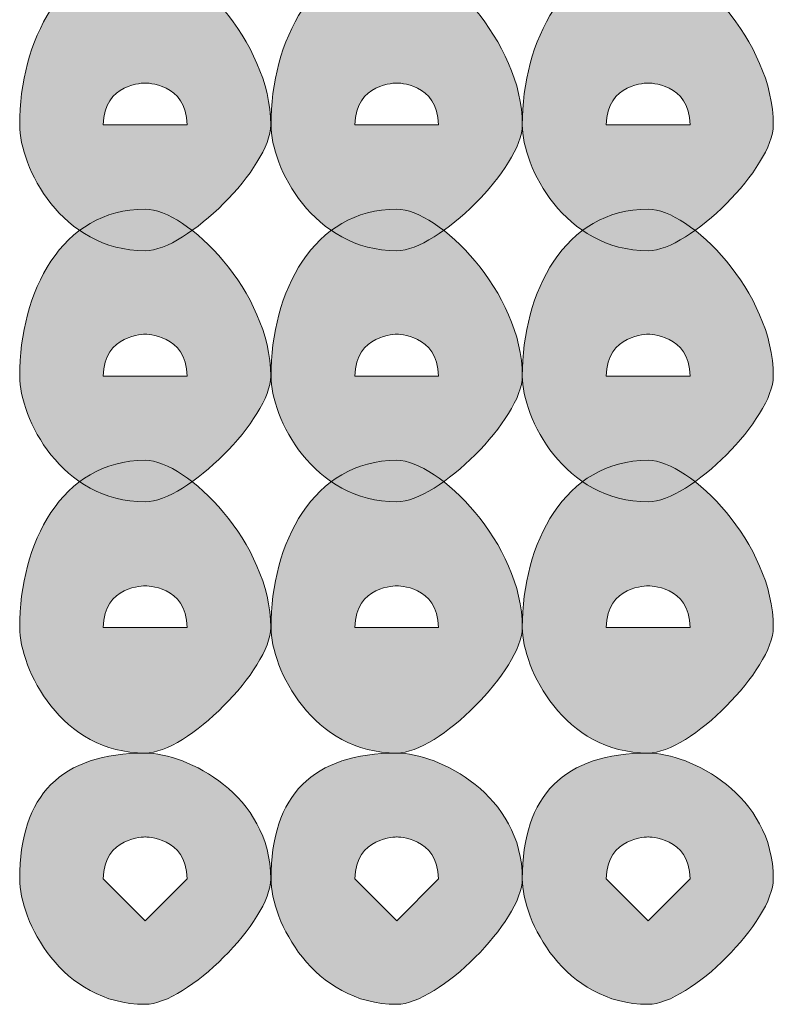
# Model space of a CAD drawing. Units: inches. Extents: x 0 to 210, y 0 to 297.
# Drawn here: x 133 to 134, y 111 to 112 of the extents above; entities that cross this region are included whole.
import ezdxf

# ---------------------------------------------------------------- set-up
doc = ezdxf.new("R2010")
doc.units = ezdxf.units.IN
doc.header["$MEASUREMENT"] = 0
doc.layers.add('Capa 1', color=7, linetype='Continuous')

# ---------------------------------------------------------------- blocks, each defined once
blk = doc.blocks.new('block 3')
at = {"layer": 'Capa 1', "true_color": 0x1d1d1b}
h = blk.add_hatch(color=179, dxfattribs=at)
h.dxf.hatch_style = 2
edge = h.paths.add_edge_path()
edge.add_spline(control_points=[(133.39212, 112.29641), (133.39212, 112.25403), (133.30771, 112.16928), (133.26534, 112.16928), (133.18059, 112.16928), (133.13856, 112.25403), (133.13856, 112.29641), (133.13856, 112.38116), (133.18059, 112.46591), (133.26534, 112.46591), (133.30771, 112.46591), (133.39212, 112.38116), (133.39212, 112.29641)], knot_values=[0, 0, 0, 0, 0.352778, 0.352778, 0.352778, 0.705556, 0.705556, 0.705556, 1.058334, 1.058334, 1.058334, 1.411112, 1.411112, 1.411112, 1.411112], degree=3, periodic=0)
edge.add_line((133.39212, 112.29641), (133.39212, 112.29641))
edge = h.paths.add_edge_path()
edge.add_spline(control_points=[(133.22296, 112.29641), (133.22296, 112.29641), (133.26534, 112.29641), (133.26534, 112.29641), (133.26534, 112.29641), (133.30771, 112.29641), (133.30771, 112.29641), (133.30771, 112.33878), (133.26534, 112.33878), (133.26534, 112.33878), (133.26534, 112.33878), (133.22296, 112.33878), (133.22296, 112.29641)], knot_values=[0, 0, 0, 0, 0.352778, 0.352778, 0.352778, 0.705556, 0.705556, 0.705556, 1.058334, 1.058334, 1.058334, 1.411112, 1.411112, 1.411112, 1.411112], degree=3, periodic=0)
edge.add_line((133.22296, 112.29641), (133.22296, 112.29641))
h = blk.add_hatch(color=179, dxfattribs=at)
h.dxf.hatch_style = 2
edge = h.paths.add_edge_path()
edge.add_spline(control_points=[(133.64637, 112.29641), (133.64637, 112.25403), (133.56162, 112.16928), (133.51959, 112.16928), (133.43484, 112.16928), (133.39246, 112.25403), (133.39246, 112.29641), (133.39246, 112.38116), (133.43484, 112.46591), (133.51959, 112.46591), (133.56162, 112.46591), (133.64637, 112.38116), (133.64637, 112.29641)], knot_values=[0, 0, 0, 0, 0.352778, 0.352778, 0.352778, 0.705556, 0.705556, 0.705556, 1.058334, 1.058334, 1.058334, 1.411112, 1.411112, 1.411112, 1.411112], degree=3, periodic=0)
edge.add_line((133.64637, 112.29641), (133.64637, 112.29641))
edge = h.paths.add_edge_path()
edge.add_spline(control_points=[(133.47721, 112.29641), (133.47721, 112.29641), (133.51959, 112.29641), (133.51959, 112.29641), (133.51959, 112.29641), (133.56162, 112.29641), (133.56162, 112.29641), (133.56162, 112.33878), (133.51959, 112.33878), (133.51959, 112.33878), (133.51959, 112.33878), (133.47721, 112.33878), (133.47721, 112.29641)], knot_values=[0, 0, 0, 0, 0.352778, 0.352778, 0.352778, 0.705556, 0.705556, 0.705556, 1.058334, 1.058334, 1.058334, 1.411112, 1.411112, 1.411112, 1.411112], degree=3, periodic=0)
edge.add_line((133.47721, 112.29641), (133.47721, 112.29641))
h = blk.add_hatch(color=179, dxfattribs=at)
h.dxf.hatch_style = 2
edge = h.paths.add_edge_path()
edge.add_spline(control_points=[(133.89993, 112.29641), (133.89993, 112.25403), (133.81587, 112.16928), (133.77349, 112.16928), (133.68874, 112.16928), (133.64637, 112.25403), (133.64637, 112.29641), (133.64637, 112.38116), (133.68874, 112.46591), (133.77349, 112.46591), (133.81587, 112.46591), (133.89993, 112.38116), (133.89993, 112.29641)], knot_values=[0, 0, 0, 0, 0.352778, 0.352778, 0.352778, 0.705556, 0.705556, 0.705556, 1.058334, 1.058334, 1.058334, 1.411112, 1.411112, 1.411112, 1.411112], degree=3, periodic=0)
edge.add_line((133.89993, 112.29641), (133.89993, 112.29641))
edge = h.paths.add_edge_path()
edge.add_spline(control_points=[(133.73112, 112.29641), (133.73112, 112.29641), (133.77349, 112.29641), (133.77349, 112.29641), (133.77349, 112.29641), (133.81587, 112.29641), (133.81587, 112.29641), (133.81587, 112.33878), (133.77349, 112.33878), (133.77349, 112.33878), (133.77349, 112.33878), (133.73112, 112.33878), (133.73112, 112.29641)], knot_values=[0, 0, 0, 0, 0.352778, 0.352778, 0.352778, 0.705556, 0.705556, 0.705556, 1.058334, 1.058334, 1.058334, 1.411112, 1.411112, 1.411112, 1.411112], degree=3, periodic=0)
edge.add_line((133.73112, 112.29641), (133.73112, 112.29641))
h = blk.add_hatch(color=179, dxfattribs=at)
h.dxf.hatch_style = 2
edge = h.paths.add_edge_path()
edge.add_spline(control_points=[(133.39212, 112.0425), (133.39212, 112.00013), (133.30771, 111.91538), (133.26534, 111.91538), (133.18059, 111.91538), (133.13856, 112.00013), (133.13856, 112.0425), (133.13856, 112.12725), (133.18059, 112.21131), (133.26534, 112.21131), (133.30771, 112.21131), (133.39212, 112.12725), (133.39212, 112.0425)], knot_values=[0, 0, 0, 0, 0.352778, 0.352778, 0.352778, 0.705556, 0.705556, 0.705556, 1.058334, 1.058334, 1.058334, 1.411112, 1.411112, 1.411112, 1.411112], degree=3, periodic=0)
edge.add_line((133.39212, 112.0425), (133.39212, 112.0425))
edge = h.paths.add_edge_path()
edge.add_spline(control_points=[(133.22296, 112.0425), (133.22296, 112.0425), (133.26534, 112.0425), (133.26534, 112.0425), (133.26534, 112.0425), (133.30771, 112.0425), (133.30771, 112.0425), (133.30771, 112.08488), (133.26534, 112.08488), (133.26534, 112.08488), (133.26534, 112.08488), (133.22296, 112.08488), (133.22296, 112.0425)], knot_values=[0, 0, 0, 0, 0.352778, 0.352778, 0.352778, 0.705556, 0.705556, 0.705556, 1.058334, 1.058334, 1.058334, 1.411112, 1.411112, 1.411112, 1.411112], degree=3, periodic=0)
edge.add_line((133.22296, 112.0425), (133.22296, 112.0425))
h = blk.add_hatch(color=179, dxfattribs=at)
h.dxf.hatch_style = 2
edge = h.paths.add_edge_path()
edge.add_spline(control_points=[(133.64637, 112.0425), (133.64637, 112.00013), (133.56162, 111.91538), (133.51959, 111.91538), (133.43484, 111.91538), (133.39246, 112.00013), (133.39246, 112.0425), (133.39246, 112.12725), (133.43484, 112.21131), (133.51959, 112.21131), (133.56162, 112.21131), (133.64637, 112.12725), (133.64637, 112.0425)], knot_values=[0, 0, 0, 0, 0.352778, 0.352778, 0.352778, 0.705556, 0.705556, 0.705556, 1.058334, 1.058334, 1.058334, 1.411112, 1.411112, 1.411112, 1.411112], degree=3, periodic=0)
edge.add_line((133.64637, 112.0425), (133.64637, 112.0425))
edge = h.paths.add_edge_path()
edge.add_spline(control_points=[(133.47721, 112.0425), (133.47721, 112.0425), (133.51959, 112.0425), (133.51959, 112.0425), (133.51959, 112.0425), (133.56162, 112.0425), (133.56162, 112.0425), (133.56162, 112.08488), (133.51959, 112.08488), (133.51959, 112.08488), (133.51959, 112.08488), (133.47721, 112.08488), (133.47721, 112.0425)], knot_values=[0, 0, 0, 0, 0.352778, 0.352778, 0.352778, 0.705556, 0.705556, 0.705556, 1.058334, 1.058334, 1.058334, 1.411112, 1.411112, 1.411112, 1.411112], degree=3, periodic=0)
edge.add_line((133.47721, 112.0425), (133.47721, 112.0425))
h = blk.add_hatch(color=179, dxfattribs=at)
h.dxf.hatch_style = 2
edge = h.paths.add_edge_path()
edge.add_spline(control_points=[(133.89993, 112.0425), (133.89993, 112.00013), (133.81587, 111.91538), (133.77349, 111.91538), (133.68874, 111.91538), (133.64637, 112.00013), (133.64637, 112.0425), (133.64637, 112.12725), (133.68874, 112.21131), (133.77349, 112.21131), (133.81587, 112.21131), (133.89993, 112.12725), (133.89993, 112.0425)], knot_values=[0, 0, 0, 0, 0.352778, 0.352778, 0.352778, 0.705556, 0.705556, 0.705556, 1.058334, 1.058334, 1.058334, 1.411112, 1.411112, 1.411112, 1.411112], degree=3, periodic=0)
edge.add_line((133.89993, 112.0425), (133.89993, 112.0425))
edge = h.paths.add_edge_path()
edge.add_spline(control_points=[(133.73112, 112.0425), (133.73112, 112.0425), (133.77349, 112.0425), (133.77349, 112.0425), (133.77349, 112.0425), (133.81587, 112.0425), (133.81587, 112.0425), (133.81587, 112.08488), (133.77349, 112.08488), (133.77349, 112.08488), (133.77349, 112.08488), (133.73112, 112.08488), (133.73112, 112.0425)], knot_values=[0, 0, 0, 0, 0.352778, 0.352778, 0.352778, 0.705556, 0.705556, 0.705556, 1.058334, 1.058334, 1.058334, 1.411112, 1.411112, 1.411112, 1.411112], degree=3, periodic=0)
edge.add_line((133.73112, 112.0425), (133.73112, 112.0425))
h = blk.add_hatch(color=179, dxfattribs=at)
h.dxf.hatch_style = 2
edge = h.paths.add_edge_path()
edge.add_spline(control_points=[(133.39212, 111.7886), (133.39212, 111.74622), (133.30771, 111.66148), (133.26534, 111.66148), (133.18059, 111.66148), (133.13856, 111.74622), (133.13856, 111.7886), (133.13856, 111.873), (133.18059, 111.95741), (133.26534, 111.95741), (133.30771, 111.95741), (133.39212, 111.873), (133.39212, 111.7886)], knot_values=[0, 0, 0, 0, 0.352778, 0.352778, 0.352778, 0.705556, 0.705556, 0.705556, 1.058334, 1.058334, 1.058334, 1.411112, 1.411112, 1.411112, 1.411112], degree=3, periodic=0)
edge.add_line((133.39212, 111.7886), (133.39212, 111.7886))
edge = h.paths.add_edge_path()
edge.add_spline(control_points=[(133.22296, 111.7886), (133.22296, 111.7886), (133.26534, 111.7886), (133.26534, 111.7886), (133.26534, 111.7886), (133.30771, 111.7886), (133.30771, 111.7886), (133.30771, 111.83063), (133.26534, 111.83063), (133.26534, 111.83063), (133.26534, 111.83063), (133.22296, 111.83063), (133.22296, 111.7886)], knot_values=[0, 0, 0, 0, 0.352778, 0.352778, 0.352778, 0.705556, 0.705556, 0.705556, 1.058334, 1.058334, 1.058334, 1.411112, 1.411112, 1.411112, 1.411112], degree=3, periodic=0)
edge.add_line((133.22296, 111.7886), (133.22296, 111.7886))
h = blk.add_hatch(color=179, dxfattribs=at)
h.dxf.hatch_style = 2
edge = h.paths.add_edge_path()
edge.add_spline(control_points=[(133.64637, 111.7886), (133.64637, 111.74622), (133.56162, 111.66148), (133.51959, 111.66148), (133.43484, 111.66148), (133.39246, 111.74622), (133.39246, 111.7886), (133.39246, 111.873), (133.43484, 111.95741), (133.51959, 111.95741), (133.56162, 111.95741), (133.64637, 111.873), (133.64637, 111.7886)], knot_values=[0, 0, 0, 0, 0.352778, 0.352778, 0.352778, 0.705556, 0.705556, 0.705556, 1.058334, 1.058334, 1.058334, 1.411112, 1.411112, 1.411112, 1.411112], degree=3, periodic=0)
edge.add_line((133.64637, 111.7886), (133.64637, 111.7886))
edge = h.paths.add_edge_path()
edge.add_spline(control_points=[(133.47721, 111.7886), (133.47721, 111.7886), (133.51959, 111.7886), (133.51959, 111.7886), (133.51959, 111.7886), (133.56162, 111.7886), (133.56162, 111.7886), (133.56162, 111.83063), (133.51959, 111.83063), (133.51959, 111.83063), (133.51959, 111.83063), (133.47721, 111.83063), (133.47721, 111.7886)], knot_values=[0, 0, 0, 0, 0.352778, 0.352778, 0.352778, 0.705556, 0.705556, 0.705556, 1.058334, 1.058334, 1.058334, 1.411112, 1.411112, 1.411112, 1.411112], degree=3, periodic=0)
edge.add_line((133.47721, 111.7886), (133.47721, 111.7886))
h = blk.add_hatch(color=179, dxfattribs=at)
h.dxf.hatch_style = 2
edge = h.paths.add_edge_path()
edge.add_spline(control_points=[(133.89993, 111.7886), (133.89993, 111.74622), (133.81587, 111.66148), (133.77349, 111.66148), (133.68874, 111.66148), (133.64637, 111.74622), (133.64637, 111.7886), (133.64637, 111.873), (133.68874, 111.95741), (133.77349, 111.95741), (133.81587, 111.95741), (133.89993, 111.873), (133.89993, 111.7886)], knot_values=[0, 0, 0, 0, 0.352778, 0.352778, 0.352778, 0.705556, 0.705556, 0.705556, 1.058334, 1.058334, 1.058334, 1.411112, 1.411112, 1.411112, 1.411112], degree=3, periodic=0)
edge.add_line((133.89993, 111.7886), (133.89993, 111.7886))
edge = h.paths.add_edge_path()
edge.add_spline(control_points=[(133.73112, 111.7886), (133.73112, 111.7886), (133.77349, 111.7886), (133.77349, 111.7886), (133.77349, 111.7886), (133.81587, 111.7886), (133.81587, 111.7886), (133.81587, 111.83063), (133.77349, 111.83063), (133.77349, 111.83063), (133.77349, 111.83063), (133.73112, 111.83063), (133.73112, 111.7886)], knot_values=[0, 0, 0, 0, 0.352778, 0.352778, 0.352778, 0.705556, 0.705556, 0.705556, 1.058334, 1.058334, 1.058334, 1.411112, 1.411112, 1.411112, 1.411112], degree=3, periodic=0)
edge.add_line((133.73112, 111.7886), (133.73112, 111.7886))
h = blk.add_hatch(color=179, dxfattribs=at)
h.dxf.hatch_style = 2
edge = h.paths.add_edge_path()
edge.add_spline(control_points=[(133.39212, 111.53435), (133.39212, 111.49198), (133.30771, 111.40757), (133.26534, 111.40757), (133.18059, 111.40757), (133.13856, 111.49198), (133.13856, 111.53435), (133.13856, 111.6191), (133.18059, 111.66148), (133.26534, 111.66148), (133.30771, 111.66148), (133.39212, 111.6191), (133.39212, 111.53435)], knot_values=[0, 0, 0, 0, 0.352778, 0.352778, 0.352778, 0.705556, 0.705556, 0.705556, 1.058334, 1.058334, 1.058334, 1.411112, 1.411112, 1.411112, 1.411112], degree=3, periodic=0)
edge.add_line((133.39212, 111.53435), (133.39212, 111.53435))
edge = h.paths.add_edge_path()
edge.add_spline(control_points=[(133.22296, 111.53435), (133.22296, 111.53435), (133.26534, 111.49198), (133.26534, 111.49198), (133.26534, 111.49198), (133.30771, 111.53435), (133.30771, 111.53435), (133.30771, 111.57673), (133.26534, 111.57673), (133.26534, 111.57673), (133.26534, 111.57673), (133.22296, 111.57673), (133.22296, 111.53435)], knot_values=[0, 0, 0, 0, 0.352778, 0.352778, 0.352778, 0.705556, 0.705556, 0.705556, 1.058334, 1.058334, 1.058334, 1.411112, 1.411112, 1.411112, 1.411112], degree=3, periodic=0)
edge.add_line((133.22296, 111.53435), (133.22296, 111.53435))
h = blk.add_hatch(color=179, dxfattribs=at)
h.dxf.hatch_style = 2
edge = h.paths.add_edge_path()
edge.add_spline(control_points=[(133.64637, 111.53435), (133.64637, 111.49198), (133.56162, 111.40757), (133.51959, 111.40757), (133.43484, 111.40757), (133.39246, 111.49198), (133.39246, 111.53435), (133.39246, 111.6191), (133.43484, 111.66148), (133.51959, 111.66148), (133.56162, 111.66148), (133.64637, 111.6191), (133.64637, 111.53435)], knot_values=[0, 0, 0, 0, 0.352778, 0.352778, 0.352778, 0.705556, 0.705556, 0.705556, 1.058334, 1.058334, 1.058334, 1.411112, 1.411112, 1.411112, 1.411112], degree=3, periodic=0)
edge.add_line((133.64637, 111.53435), (133.64637, 111.53435))
edge = h.paths.add_edge_path()
edge.add_spline(control_points=[(133.47721, 111.53435), (133.47721, 111.53435), (133.51959, 111.49198), (133.51959, 111.49198), (133.51959, 111.49198), (133.56162, 111.53435), (133.56162, 111.53435), (133.56162, 111.57673), (133.51959, 111.57673), (133.51959, 111.57673), (133.51959, 111.57673), (133.47721, 111.57673), (133.47721, 111.53435)], knot_values=[0, 0, 0, 0, 0.352778, 0.352778, 0.352778, 0.705556, 0.705556, 0.705556, 1.058334, 1.058334, 1.058334, 1.411112, 1.411112, 1.411112, 1.411112], degree=3, periodic=0)
edge.add_line((133.47721, 111.53435), (133.47721, 111.53435))
h = blk.add_hatch(color=179, dxfattribs=at)
h.dxf.hatch_style = 2
edge = h.paths.add_edge_path()
edge.add_spline(control_points=[(133.89993, 111.53435), (133.89993, 111.49198), (133.81587, 111.40757), (133.77349, 111.40757), (133.68874, 111.40757), (133.64637, 111.49198), (133.64637, 111.53435), (133.64637, 111.6191), (133.68874, 111.66148), (133.77349, 111.66148), (133.81587, 111.66148), (133.89993, 111.6191), (133.89993, 111.53435)], knot_values=[0, 0, 0, 0, 0.352778, 0.352778, 0.352778, 0.705556, 0.705556, 0.705556, 1.058334, 1.058334, 1.058334, 1.411112, 1.411112, 1.411112, 1.411112], degree=3, periodic=0)
edge.add_line((133.89993, 111.53435), (133.89993, 111.53435))
edge = h.paths.add_edge_path()
edge.add_spline(control_points=[(133.73112, 111.53435), (133.73112, 111.53435), (133.77349, 111.49198), (133.77349, 111.49198), (133.77349, 111.49198), (133.81587, 111.53435), (133.81587, 111.53435), (133.81587, 111.57673), (133.77349, 111.57673), (133.77349, 111.57673), (133.77349, 111.57673), (133.73112, 111.57673), (133.73112, 111.53435)], knot_values=[0, 0, 0, 0, 0.352778, 0.352778, 0.352778, 0.705556, 0.705556, 0.705556, 1.058334, 1.058334, 1.058334, 1.411112, 1.411112, 1.411112, 1.411112], degree=3, periodic=0)
edge.add_line((133.73112, 111.53435), (133.73112, 111.53435))
at = {"layer": 'Capa 1', "lineweight": 0}
for points in [[(133.39212, 112.29641), (133.39212, 112.25403), (133.30771, 112.16928), (133.26534, 112.16928), (133.18059, 112.16928), (133.13856, 112.25403), (133.13856, 112.29641), (133.13856, 112.38116), (133.18059, 112.46591), (133.26534, 112.46591), (133.30771, 112.46591), (133.39212, 112.38116), (133.39212, 112.29641)], [(133.64637, 112.29641), (133.64637, 112.25403), (133.56162, 112.16928), (133.51959, 112.16928), (133.43484, 112.16928), (133.39246, 112.25403), (133.39246, 112.29641), (133.39246, 112.38116), (133.43484, 112.46591), (133.51959, 112.46591), (133.56162, 112.46591), (133.64637, 112.38116), (133.64637, 112.29641)], [(133.89993, 112.29641), (133.89993, 112.25403), (133.81587, 112.16928), (133.77349, 112.16928), (133.68874, 112.16928), (133.64637, 112.25403), (133.64637, 112.29641), (133.64637, 112.38116), (133.68874, 112.46591), (133.77349, 112.46591), (133.81587, 112.46591), (133.89993, 112.38116), (133.89993, 112.29641)], [(133.22296, 112.29641), (133.22296, 112.29641), (133.26534, 112.29641), (133.26534, 112.29641), (133.26534, 112.29641), (133.30771, 112.29641), (133.30771, 112.29641), (133.30771, 112.33878), (133.26534, 112.33878), (133.26534, 112.33878), (133.26534, 112.33878), (133.22296, 112.33878), (133.22296, 112.29641)], [(133.47721, 112.29641), (133.47721, 112.29641), (133.51959, 112.29641), (133.51959, 112.29641), (133.51959, 112.29641), (133.56162, 112.29641), (133.56162, 112.29641), (133.56162, 112.33878), (133.51959, 112.33878), (133.51959, 112.33878), (133.51959, 112.33878), (133.47721, 112.33878), (133.47721, 112.29641)], [(133.73112, 112.29641), (133.73112, 112.29641), (133.77349, 112.29641), (133.77349, 112.29641), (133.77349, 112.29641), (133.81587, 112.29641), (133.81587, 112.29641), (133.81587, 112.33878), (133.77349, 112.33878), (133.77349, 112.33878), (133.77349, 112.33878), (133.73112, 112.33878), (133.73112, 112.29641)], [(133.39212, 112.0425), (133.39212, 112.00013), (133.30771, 111.91538), (133.26534, 111.91538), (133.18059, 111.91538), (133.13856, 112.00013), (133.13856, 112.0425), (133.13856, 112.12725), (133.18059, 112.21131), (133.26534, 112.21131), (133.30771, 112.21131), (133.39212, 112.12725), (133.39212, 112.0425)], [(133.64637, 112.0425), (133.64637, 112.00013), (133.56162, 111.91538), (133.51959, 111.91538), (133.43484, 111.91538), (133.39246, 112.00013), (133.39246, 112.0425), (133.39246, 112.12725), (133.43484, 112.21131), (133.51959, 112.21131), (133.56162, 112.21131), (133.64637, 112.12725), (133.64637, 112.0425)], [(133.89993, 112.0425), (133.89993, 112.00013), (133.81587, 111.91538), (133.77349, 111.91538), (133.68874, 111.91538), (133.64637, 112.00013), (133.64637, 112.0425), (133.64637, 112.12725), (133.68874, 112.21131), (133.77349, 112.21131), (133.81587, 112.21131), (133.89993, 112.12725), (133.89993, 112.0425)], [(133.22296, 112.0425), (133.22296, 112.0425), (133.26534, 112.0425), (133.26534, 112.0425), (133.26534, 112.0425), (133.30771, 112.0425), (133.30771, 112.0425), (133.30771, 112.08488), (133.26534, 112.08488), (133.26534, 112.08488), (133.26534, 112.08488), (133.22296, 112.08488), (133.22296, 112.0425)], [(133.47721, 112.0425), (133.47721, 112.0425), (133.51959, 112.0425), (133.51959, 112.0425), (133.51959, 112.0425), (133.56162, 112.0425), (133.56162, 112.0425), (133.56162, 112.08488), (133.51959, 112.08488), (133.51959, 112.08488), (133.51959, 112.08488), (133.47721, 112.08488), (133.47721, 112.0425)], [(133.73112, 112.0425), (133.73112, 112.0425), (133.77349, 112.0425), (133.77349, 112.0425), (133.77349, 112.0425), (133.81587, 112.0425), (133.81587, 112.0425), (133.81587, 112.08488), (133.77349, 112.08488), (133.77349, 112.08488), (133.77349, 112.08488), (133.73112, 112.08488), (133.73112, 112.0425)], [(133.39212, 111.7886), (133.39212, 111.74622), (133.30771, 111.66148), (133.26534, 111.66148), (133.18059, 111.66148), (133.13856, 111.74622), (133.13856, 111.7886), (133.13856, 111.873), (133.18059, 111.95741), (133.26534, 111.95741), (133.30771, 111.95741), (133.39212, 111.873), (133.39212, 111.7886)], [(133.64637, 111.7886), (133.64637, 111.74622), (133.56162, 111.66148), (133.51959, 111.66148), (133.43484, 111.66148), (133.39246, 111.74622), (133.39246, 111.7886), (133.39246, 111.873), (133.43484, 111.95741), (133.51959, 111.95741), (133.56162, 111.95741), (133.64637, 111.873), (133.64637, 111.7886)], [(133.89993, 111.7886), (133.89993, 111.74622), (133.81587, 111.66148), (133.77349, 111.66148), (133.68874, 111.66148), (133.64637, 111.74622), (133.64637, 111.7886), (133.64637, 111.873), (133.68874, 111.95741), (133.77349, 111.95741), (133.81587, 111.95741), (133.89993, 111.873), (133.89993, 111.7886)], [(133.22296, 111.7886), (133.22296, 111.7886), (133.26534, 111.7886), (133.26534, 111.7886), (133.26534, 111.7886), (133.30771, 111.7886), (133.30771, 111.7886), (133.30771, 111.83063), (133.26534, 111.83063), (133.26534, 111.83063), (133.26534, 111.83063), (133.22296, 111.83063), (133.22296, 111.7886)], [(133.47721, 111.7886), (133.47721, 111.7886), (133.51959, 111.7886), (133.51959, 111.7886), (133.51959, 111.7886), (133.56162, 111.7886), (133.56162, 111.7886), (133.56162, 111.83063), (133.51959, 111.83063), (133.51959, 111.83063), (133.51959, 111.83063), (133.47721, 111.83063), (133.47721, 111.7886)], [(133.73112, 111.7886), (133.73112, 111.7886), (133.77349, 111.7886), (133.77349, 111.7886), (133.77349, 111.7886), (133.81587, 111.7886), (133.81587, 111.7886), (133.81587, 111.83063), (133.77349, 111.83063), (133.77349, 111.83063), (133.77349, 111.83063), (133.73112, 111.83063), (133.73112, 111.7886)], [(133.39212, 111.53435), (133.39212, 111.49198), (133.30771, 111.40757), (133.26534, 111.40757), (133.18059, 111.40757), (133.13856, 111.49198), (133.13856, 111.53435), (133.13856, 111.6191), (133.18059, 111.66148), (133.26534, 111.66148), (133.30771, 111.66148), (133.39212, 111.6191), (133.39212, 111.53435)], [(133.64637, 111.53435), (133.64637, 111.49198), (133.56162, 111.40757), (133.51959, 111.40757), (133.43484, 111.40757), (133.39246, 111.49198), (133.39246, 111.53435), (133.39246, 111.6191), (133.43484, 111.66148), (133.51959, 111.66148), (133.56162, 111.66148), (133.64637, 111.6191), (133.64637, 111.53435)], [(133.89993, 111.53435), (133.89993, 111.49198), (133.81587, 111.40757), (133.77349, 111.40757), (133.68874, 111.40757), (133.64637, 111.49198), (133.64637, 111.53435), (133.64637, 111.6191), (133.68874, 111.66148), (133.77349, 111.66148), (133.81587, 111.66148), (133.89993, 111.6191), (133.89993, 111.53435)], [(133.22296, 111.53435), (133.22296, 111.53435), (133.26534, 111.49198), (133.26534, 111.49198), (133.26534, 111.49198), (133.30771, 111.53435), (133.30771, 111.53435), (133.30771, 111.57673), (133.26534, 111.57673), (133.26534, 111.57673), (133.26534, 111.57673), (133.22296, 111.57673), (133.22296, 111.53435)], [(133.47721, 111.53435), (133.47721, 111.53435), (133.51959, 111.49198), (133.51959, 111.49198), (133.51959, 111.49198), (133.56162, 111.53435), (133.56162, 111.53435), (133.56162, 111.57673), (133.51959, 111.57673), (133.51959, 111.57673), (133.51959, 111.57673), (133.47721, 111.57673), (133.47721, 111.53435)], [(133.73112, 111.53435), (133.73112, 111.53435), (133.77349, 111.49198), (133.77349, 111.49198), (133.77349, 111.49198), (133.81587, 111.53435), (133.81587, 111.53435), (133.81587, 111.57673), (133.77349, 111.57673), (133.77349, 111.57673), (133.77349, 111.57673), (133.73112, 111.57673), (133.73112, 111.53435)]]:
    blk.add_open_spline(points, degree=3, knots=[0, 0, 0, 0, 1, 1, 1, 2, 2, 2, 3, 3, 3, 4, 4, 4, 4], dxfattribs=at)

msp = doc.modelspace()

# ---------------------------------------------------------------- block references
at = {"layer": 'Capa 1'}
msp.add_blockref('block 3', (0, 0), dxfattribs=at)

doc.saveas('drawing.dxf')
